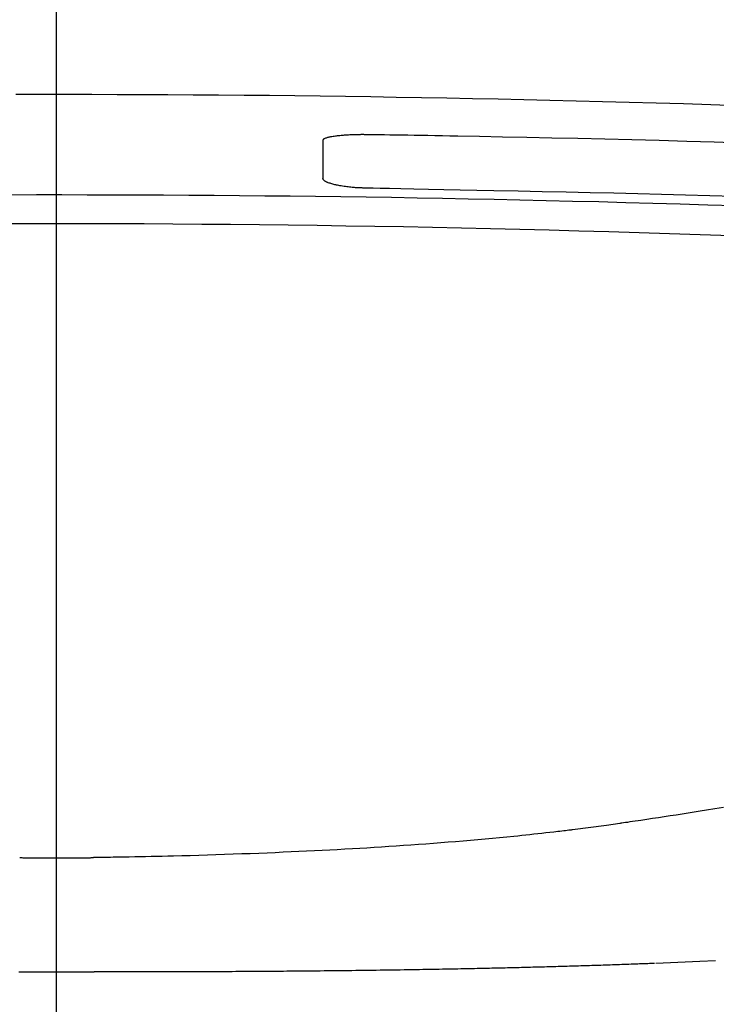
# Model space of a CAD drawing. Extents: x -22355 to 2010, y -22466 to 2905.
# Drawn here: x 1615 to 1696, y 958 to 1074 of the extents above; entities that cross this region are included whole.
import ezdxf

# ---------------------------------------------------------------- set-up
doc = ezdxf.new("R2010")
doc.units = 0
doc.linetypes.add('EXLTYPE3', pattern=[10, 7, -1, 1, -1])
doc.layers.add('タンク', color=7, linetype='CONTINUOUS')
doc.layers.add('便座', color=7, linetype='CONTINUOUS')

msp = doc.modelspace()

# ---------------------------------------------------------------- linework, layer by layer
at = {"layer": 'タンク', "color": 6, "linetype": 'EXLTYPE3'}
msp.add_line((1618.965, 438), (1618.965, 1454), dxfattribs=at)
at = {"layer": '便座', "color": 6, "linetype": 'EXLTYPE3'}
msp.add_line((1618.965, 917), (1618.965, 1072), dxfattribs=at)
at = {"layer": '便座', "color": 6, "linetype": 'CONTINUOUS'}
for p, q in [((1650.267, 1059.761), (1650.267, 1055.297)), ((1614.551, 962.05), (1623.38, 962.05))]:
    msp.add_line(p, q, dxfattribs=at)
at = {"layer": '便座', "color": 6, "linetype": 'CONTINUOUS', "flags": 128}
for points in [[(1699.072, 1063.827), (1695.844, 1063.928), (1692.629, 1064.025), (1689.434, 1064.117), (1686.267, 1064.205), (1683.127, 1064.289), (1680.018, 1064.368), (1676.937, 1064.443), (1673.88, 1064.514), (1670.844, 1064.58), (1667.827, 1064.642), (1664.825, 1064.701), (1661.835, 1064.755), (1658.855, 1064.806), (1655.88, 1064.853), (1652.908, 1064.896), (1649.929, 1064.935), (1646.951, 1064.971), (1643.972, 1065.003), (1640.993, 1065.031), (1638.014, 1065.056), (1635.035, 1065.077), (1632.056, 1065.095), (1629.077, 1065.109), (1626.097, 1065.119), (1623.118, 1065.126), (1620.139, 1065.129), (1617.157, 1065.129), (1614.175, 1065.125)], [(1650.267, 1059.761), (1650.268, 1059.762), (1650.269, 1059.764), (1650.271, 1059.767), (1650.274, 1059.771), (1650.277, 1059.776), (1650.281, 1059.782), (1650.285, 1059.788), (1650.29, 1059.794), (1650.294, 1059.801), (1650.299, 1059.808), (1650.303, 1059.815), (1650.312, 1059.828), (1650.32, 1059.84), (1650.327, 1059.851), (1650.334, 1059.862), (1650.341, 1059.872), (1650.348, 1059.881), (1650.355, 1059.89), (1650.362, 1059.898), (1650.37, 1059.906), (1650.377, 1059.914), (1650.385, 1059.922), (1650.427, 1059.954), (1650.478, 1059.985), (1650.537, 1060.014), (1650.604, 1060.041), (1650.677, 1060.066), (1650.755, 1060.09), (1650.839, 1060.113), (1650.926, 1060.134), (1651.016, 1060.154), (1651.107, 1060.173), (1651.199, 1060.191), (1651.332, 1060.215), (1651.464, 1060.238), (1651.596, 1060.258), (1651.729, 1060.278), (1651.861, 1060.295), (1651.994, 1060.312), (1652.127, 1060.327), (1652.261, 1060.341), (1652.395, 1060.354), (1652.53, 1060.366), (1652.666, 1060.378), (1652.815, 1060.389), (1652.965, 1060.4), (1653.115, 1060.409), (1653.266, 1060.418), (1653.416, 1060.426), (1653.567, 1060.433), (1653.716, 1060.439), (1653.865, 1060.445), (1654.013, 1060.449), (1654.159, 1060.453), (1654.304, 1060.456), (1654.397, 1060.457), (1654.489, 1060.458), (1654.58, 1060.459), (1654.67, 1060.459), (1654.758, 1060.46), (1654.845, 1060.46), (1654.931, 1060.46), (1655.015, 1060.46), (1655.097, 1060.459), (1655.177, 1060.459), (1655.255, 1060.458), (1655.285, 1060.458), (1655.314, 1060.458), (1655.341, 1060.458), (1655.367, 1060.458), (1655.391, 1060.458), (1655.413, 1060.458), (1655.432, 1060.458), (1655.447, 1060.458), (1655.458, 1060.457), (1655.465, 1060.457), (1655.468, 1060.457)], [(1655.468, 1060.457), (1655.468, 1060.457), (1655.47, 1060.457), (1655.472, 1060.457), (1655.476, 1060.457), (1655.48, 1060.457), (1655.484, 1060.457), (1655.489, 1060.457), (1655.495, 1060.457), (1655.501, 1060.457), (1655.507, 1060.457), (1655.513, 1060.457), (1655.544, 1060.456), (1655.575, 1060.456), (1655.607, 1060.455), (1655.64, 1060.455), (1655.672, 1060.455), (1655.705, 1060.454), (1655.739, 1060.454), (1655.772, 1060.453), (1655.806, 1060.453), (1655.84, 1060.452), (1655.873, 1060.452), (1656.016, 1060.45), (1656.159, 1060.448), (1656.304, 1060.445), (1656.449, 1060.443), (1656.595, 1060.441), (1656.742, 1060.439), (1656.891, 1060.437), (1657.041, 1060.435), (1657.193, 1060.432), (1657.347, 1060.43), (1657.502, 1060.428), (1658.141, 1060.418), (1658.81, 1060.408), (1659.508, 1060.397), (1660.235, 1060.385), (1660.992, 1060.373), (1661.776, 1060.36), (1662.589, 1060.346), (1663.43, 1060.332), (1664.299, 1060.317), (1665.194, 1060.301), (1666.117, 1060.284), (1668.66, 1060.236), (1671.365, 1060.184), (1674.21, 1060.126), (1677.175, 1060.062), (1680.237, 1059.994), (1683.375, 1059.92), (1686.568, 1059.842), (1689.792, 1059.758), (1693.028, 1059.67), (1696.252, 1059.577), (1699.444, 1059.479)], [(1655.468, 1054.133), (1655.463, 1054.133), (1655.45, 1054.134), (1655.429, 1054.135), (1655.401, 1054.136), (1655.366, 1054.137), (1655.327, 1054.138), (1655.283, 1054.14), (1655.236, 1054.141), (1655.185, 1054.143), (1655.133, 1054.145), (1655.08, 1054.147), (1654.973, 1054.151), (1654.865, 1054.155), (1654.757, 1054.159), (1654.648, 1054.163), (1654.538, 1054.168), (1654.427, 1054.173), (1654.315, 1054.179), (1654.202, 1054.185), (1654.089, 1054.192), (1653.974, 1054.2), (1653.859, 1054.209), (1653.702, 1054.222), (1653.544, 1054.238), (1653.384, 1054.254), (1653.224, 1054.273), (1653.064, 1054.293), (1652.903, 1054.315), (1652.743, 1054.338), (1652.584, 1054.363), (1652.427, 1054.389), (1652.271, 1054.416), (1652.116, 1054.445), (1651.998, 1054.468), (1651.88, 1054.493), (1651.764, 1054.518), (1651.65, 1054.545), (1651.537, 1054.573), (1651.425, 1054.602), (1651.315, 1054.634), (1651.205, 1054.667), (1651.098, 1054.702), (1650.991, 1054.739), (1650.886, 1054.778), (1650.823, 1054.803), (1650.762, 1054.828), (1650.702, 1054.855), (1650.644, 1054.883), (1650.588, 1054.911), (1650.536, 1054.941), (1650.488, 1054.972), (1650.444, 1055.005), (1650.405, 1055.038), (1650.372, 1055.073), (1650.344, 1055.11), (1650.337, 1055.121), (1650.331, 1055.132), (1650.325, 1055.143), (1650.319, 1055.155), (1650.314, 1055.167), (1650.309, 1055.18), (1650.304, 1055.193), (1650.299, 1055.206), (1650.294, 1055.22), (1650.289, 1055.234), (1650.284, 1055.249), (1650.282, 1055.255), (1650.28, 1055.261), (1650.278, 1055.267), (1650.275, 1055.273), (1650.274, 1055.279), (1650.272, 1055.284), (1650.27, 1055.288), (1650.269, 1055.292), (1650.268, 1055.294), (1650.268, 1055.296), (1650.267, 1055.297)], [(1698.608, 1053.165), (1695.73, 1053.249), (1692.883, 1053.327), (1690.06, 1053.4), (1687.253, 1053.469), (1684.455, 1053.534), (1681.658, 1053.596), (1678.855, 1053.657), (1676.038, 1053.715), (1673.199, 1053.774), (1670.332, 1053.832), (1668.35, 1053.872), (1666.386, 1053.912), (1664.477, 1053.951), (1662.658, 1053.987), (1660.965, 1054.022), (1659.435, 1054.053), (1658.102, 1054.08), (1657.003, 1054.102), (1656.174, 1054.119), (1655.65, 1054.13), (1655.468, 1054.133)], [(1613.646, 1053.367), (1616.623, 1053.371), (1619.6, 1053.372), (1622.58, 1053.37), (1625.559, 1053.364), (1628.538, 1053.354), (1631.517, 1053.341), (1634.497, 1053.324), (1637.476, 1053.303), (1640.455, 1053.279), (1643.434, 1053.252), (1646.413, 1053.221), (1649.393, 1053.186), (1652.372, 1053.147), (1655.355, 1053.105), (1658.34, 1053.059), (1661.332, 1053.009), (1664.333, 1052.955), (1667.347, 1052.898), (1670.375, 1052.836), (1673.422, 1052.77), (1676.491, 1052.7), (1679.584, 1052.626), (1682.705, 1052.548), (1685.856, 1052.465), (1689.041, 1052.378), (1692.252, 1052.286), (1695.483, 1052.19), (1698.728, 1052.09)], [(1698.247, 1048.526), (1694.602, 1048.652), (1690.987, 1048.771), (1687.409, 1048.884), (1683.866, 1048.991), (1680.353, 1049.092), (1676.869, 1049.186), (1673.409, 1049.275), (1669.97, 1049.358), (1666.548, 1049.435), (1663.14, 1049.506), (1659.743, 1049.572), (1656.353, 1049.633), (1652.965, 1049.688), (1649.579, 1049.737), (1646.193, 1049.782), (1642.805, 1049.821), (1639.417, 1049.855), (1636.028, 1049.883), (1632.637, 1049.907), (1629.245, 1049.925), (1625.851, 1049.938), (1622.454, 1049.946), (1619.055, 1049.948), (1615.653, 1049.946), (1612.248, 1049.938)], [(1697.318, 981.361), (1696.319, 981.195), (1695.325, 981.034), (1694.606, 980.919), (1693.891, 980.806), (1693.179, 980.695), (1692.472, 980.585), (1691.769, 980.477), (1691.07, 980.371), (1690.374, 980.266), (1689.682, 980.162), (1688.994, 980.059), (1688.31, 979.957), (1687.629, 979.856), (1687.291, 979.805), (1686.959, 979.756), (1686.639, 979.708), (1686.337, 979.663), (1686.057, 979.621), (1685.805, 979.584), (1685.586, 979.551), (1685.407, 979.525), (1685.272, 979.505), (1685.187, 979.492), (1685.158, 979.487)], [(1679.61, 978.738), (1679.589, 978.735), (1679.528, 978.728), (1679.432, 978.717), (1679.305, 978.703), (1679.149, 978.685), (1678.971, 978.664), (1678.773, 978.641), (1678.559, 978.616), (1678.335, 978.59), (1678.103, 978.563), (1677.867, 978.536), (1677.398, 978.482), (1676.93, 978.428), (1676.464, 978.374), (1675.998, 978.321), (1675.532, 978.268), (1675.065, 978.216), (1674.596, 978.164), (1674.124, 978.112), (1673.648, 978.061), (1673.169, 978.01), (1672.684, 977.96), (1671.865, 977.878), (1671.032, 977.796), (1670.187, 977.717), (1669.333, 977.639), (1668.471, 977.562), (1667.604, 977.487), (1666.734, 977.414), (1665.864, 977.342), (1664.996, 977.273), (1664.133, 977.205), (1663.275, 977.139), (1662.378, 977.072), (1661.49, 977.007), (1660.609, 976.944), (1659.736, 976.883), (1658.869, 976.824), (1658.007, 976.767), (1657.15, 976.711), (1656.296, 976.658), (1655.445, 976.605), (1654.594, 976.555), (1653.745, 976.505), (1652.852, 976.455), (1651.959, 976.406), (1651.063, 976.358), (1650.164, 976.312), (1649.261, 976.267), (1648.353, 976.223), (1647.439, 976.18), (1646.519, 976.138), (1645.592, 976.097), (1644.656, 976.057), (1643.71, 976.017), (1642.723, 975.978), (1641.727, 975.939), (1640.724, 975.901), (1639.717, 975.864), (1638.707, 975.829), (1637.697, 975.795), (1636.687, 975.763), (1635.682, 975.732), (1634.682, 975.703), (1633.69, 975.676), (1632.708, 975.651), (1632.043, 975.635), (1631.383, 975.62), (1630.728, 975.606), (1630.078, 975.593), (1629.431, 975.58), (1628.788, 975.568), (1628.147, 975.556), (1627.509, 975.545), (1626.874, 975.534), (1626.24, 975.523), (1625.608, 975.512), (1625.293, 975.506), (1624.983, 975.501), (1624.684, 975.496), (1624.401, 975.491), (1624.139, 975.487), (1623.903, 975.483), (1623.698, 975.479), (1623.53, 975.476), (1623.403, 975.474), (1623.323, 975.473), (1623.296, 975.472)], [(1683.596, 979.265), (1679.61, 978.738)], [(1685.158, 979.487), (1683.596, 979.265)], [(1614.634, 975.472), (1614.646, 975.472), (1614.679, 975.472), (1614.733, 975.471), (1614.804, 975.471), (1614.89, 975.47), (1614.991, 975.469), (1615.103, 975.468), (1615.225, 975.466), (1615.355, 975.465), (1615.49, 975.464), (1615.629, 975.462), (1615.912, 975.46), (1616.201, 975.457), (1616.495, 975.454), (1616.793, 975.451), (1617.096, 975.449), (1617.402, 975.446), (1617.711, 975.444), (1618.023, 975.443), (1618.336, 975.442), (1618.65, 975.441), (1618.965, 975.44), (1619.28, 975.441), (1619.594, 975.442), (1619.907, 975.443), (1620.219, 975.444), (1620.528, 975.446), (1620.834, 975.449), (1621.137, 975.451), (1621.435, 975.454), (1621.729, 975.457), (1622.018, 975.46), (1622.301, 975.462), (1622.44, 975.464), (1622.575, 975.465), (1622.705, 975.466), (1622.827, 975.468), (1622.939, 975.469), (1623.04, 975.47), (1623.126, 975.471), (1623.198, 975.471), (1623.251, 975.472), (1623.284, 975.472), (1623.296, 975.472)], [(1689.233, 963.044), (1689.225, 963.043), (1689.204, 963.043), (1689.171, 963.041), (1689.126, 963.04), (1689.072, 963.038), (1689.01, 963.035), (1688.941, 963.033), (1688.866, 963.03), (1688.787, 963.027), (1688.706, 963.024), (1688.623, 963.02), (1688.456, 963.014), (1688.29, 963.008), (1688.124, 963.001), (1687.957, 962.995), (1687.789, 962.989), (1687.621, 962.982), (1687.453, 962.976), (1687.283, 962.969), (1687.112, 962.963), (1686.94, 962.957), (1686.766, 962.95), (1686.498, 962.94), (1686.226, 962.931), (1685.952, 962.921), (1685.676, 962.911), (1685.398, 962.901), (1685.12, 962.891), (1684.841, 962.882), (1684.563, 962.872), (1684.286, 962.863), (1684.011, 962.854), (1683.738, 962.844), (1683.463, 962.835), (1683.191, 962.826), (1682.921, 962.817), (1682.653, 962.809), (1682.388, 962.8), (1682.124, 962.791), (1681.861, 962.783), (1681.599, 962.775), (1681.338, 962.767), (1681.078, 962.759), (1680.818, 962.75), (1680.553, 962.742), (1680.288, 962.734), (1680.024, 962.726), (1679.759, 962.718), (1679.494, 962.711), (1679.23, 962.703), (1678.965, 962.695), (1678.7, 962.687), (1678.436, 962.68), (1678.171, 962.672), (1677.906, 962.665), (1677.637, 962.657), (1677.368, 962.649), (1677.099, 962.642), (1676.83, 962.635), (1676.561, 962.627), (1676.293, 962.62), (1676.024, 962.613), (1675.755, 962.606), (1675.486, 962.599), (1675.217, 962.592), (1674.948, 962.585), (1674.675, 962.578), (1674.402, 962.571), (1674.129, 962.564), (1673.856, 962.557), (1673.584, 962.55), (1673.313, 962.543), (1673.042, 962.537), (1672.773, 962.53), (1672.504, 962.524), (1672.236, 962.517), (1671.969, 962.511), (1671.7, 962.505), (1671.432, 962.498), (1671.165, 962.492), (1670.898, 962.486), (1670.632, 962.48), (1670.367, 962.474), (1670.101, 962.468), (1669.835, 962.462), (1669.569, 962.457), (1669.302, 962.451), (1669.034, 962.445), (1668.716, 962.438), (1668.396, 962.432), (1668.076, 962.425), (1667.754, 962.418), (1667.431, 962.412), (1667.107, 962.405), (1666.783, 962.399), (1666.458, 962.392), (1666.133, 962.386), (1665.808, 962.38), (1665.482, 962.373), (1665.097, 962.366), (1664.713, 962.359), (1664.328, 962.352), (1663.943, 962.345), (1663.557, 962.338), (1663.17, 962.331), (1662.782, 962.324), (1662.393, 962.318), (1662.004, 962.311), (1661.612, 962.305), (1661.219, 962.298), (1660.756, 962.291), (1660.291, 962.283), (1659.824, 962.276), (1659.356, 962.269), (1658.887, 962.262), (1658.416, 962.255), (1657.945, 962.248), (1657.474, 962.242), (1657.002, 962.235), (1656.531, 962.229), (1656.06, 962.222), (1655.58, 962.216), (1655.1, 962.21), (1654.622, 962.204), (1654.144, 962.198), (1653.667, 962.192), (1653.192, 962.187), (1652.718, 962.181), (1652.245, 962.176), (1651.774, 962.171), (1651.304, 962.166), (1650.836, 962.161), (1650.394, 962.156), (1649.954, 962.152), (1649.515, 962.147), (1649.077, 962.143), (1648.641, 962.139), (1648.205, 962.135), (1647.771, 962.131), (1647.337, 962.127), (1646.904, 962.124), (1646.472, 962.12), (1646.041, 962.117), (1645.616, 962.113), (1645.191, 962.11), (1644.767, 962.107), (1644.343, 962.104), (1643.92, 962.101), (1643.497, 962.098), (1643.074, 962.095), (1642.652, 962.092), (1642.231, 962.09), (1641.81, 962.087), (1641.389, 962.085), (1640.939, 962.082), (1640.489, 962.08), (1640.038, 962.077), (1639.585, 962.075), (1639.129, 962.073), (1638.67, 962.071), (1638.207, 962.069), (1637.738, 962.067), (1637.264, 962.065), (1636.784, 962.063), (1636.296, 962.061), (1635.708, 962.059), (1635.111, 962.057), (1634.506, 962.056), (1633.894, 962.054), (1633.279, 962.052), (1632.661, 962.051), (1632.043, 962.05), (1631.426, 962.049), (1630.812, 962.048), (1630.202, 962.047), (1629.599, 962.046), (1629.17, 962.046), (1628.744, 962.046), (1628.321, 962.046), (1627.901, 962.046), (1627.484, 962.046), (1627.069, 962.047), (1626.655, 962.047), (1626.242, 962.047), (1625.83, 962.047), (1625.418, 962.048), (1625.005, 962.048), (1624.784, 962.048), (1624.567, 962.049), (1624.357, 962.049), (1624.158, 962.049), (1623.974, 962.049), (1623.807, 962.049), (1623.663, 962.049), (1623.544, 962.049), (1623.455, 962.05), (1623.398, 962.05), (1623.379, 962.05)], [(1694.549, 963.259), (1689.399, 963.05)], [(1696.407, 963.337), (1694.549, 963.259)]]:
    msp.add_lwpolyline(points, dxfattribs=at)

doc.saveas('drawing.dxf')
